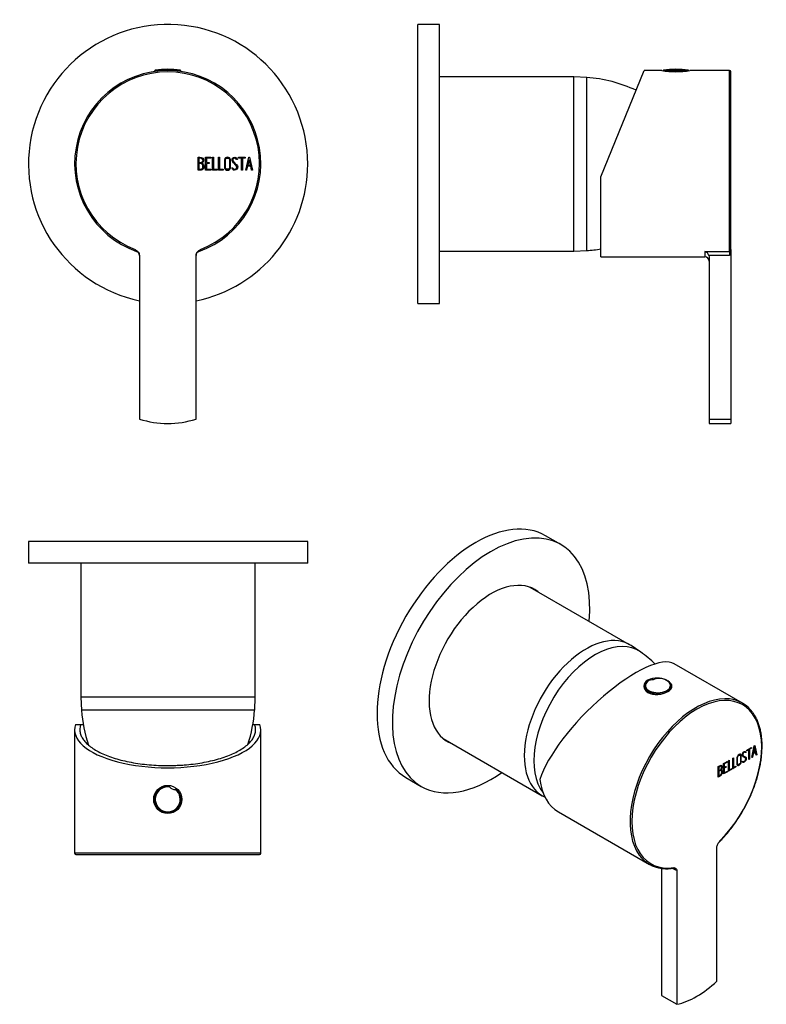
# Model space of a CAD drawing. Units: inches. Extents: x -190 to -18, y 20 to 248.
import ezdxf

# ---------------------------------------------------------------- set-up
doc = ezdxf.new("R2010")
doc.units = ezdxf.units.IN
for name, color, linetype in [('106001', 7, 'Continuous'), ('106005', 7, 'Continuous'), ('705002', 7, 'Continuous'), ('892003', 7, 'Continuous'), ('896009', 7, 'Continuous'), ('Default', 7, 'Continuous')]:
    doc.layers.add(name, color=color, linetype=linetype)

# ---------------------------------------------------------------- blocks, each defined once
blk = doc.blocks.new('SE4')
at = {"layer": '705002', "color": 7, "linetype": 'Continuous', "ltscale": 25.4}
for p, q in [((-158.22, 235.75), (-159, 235.75)), ((-159, 235.75), (-159, 235.65)), ((-158.83, 235.94), (-153.07, 235.94)), ((-152.9, 235.75), (-153.68, 235.75)), ((-152.9, 235.65), (-152.9, 235.75))]:
    blk.add_line(p, q, dxfattribs=at)
for centre, radius, start, end in [((-158.8, 235.75), 0.2, 98.8475, 180), ((-155.95, 217.44), 18.73, 81.1525, 98.8475), ((-153.1, 235.75), 0.2, 0, 81.1525)]:
    blk.add_arc(centre, radius, start, end, dxfattribs=at)
at = {"layer": '892003', "color": 7, "linetype": 'Continuous', "ltscale": 25.4}
for p, q in [((-148.95, 212.89), (-148.95, 215.85)), ((-148.73, 215.64), (-148.73, 214.61)), ((-148.73, 214.41), (-148.73, 213.1)), ((-147.22, 212.9), (-147.22, 215.85)), ((-147.22, 215.85), (-145.97, 215.85)), ((-145.97, 215.64), (-147.01, 215.64)), ((-147.01, 215.64), (-147.01, 214.63)), ((-147.01, 214.63), (-146.37, 214.63)), ((-146.37, 214.42), (-147.01, 214.42)), ((-147.01, 214.42), (-147.01, 213.1)), ((-146.37, 214.63), (-146.37, 214.42)), ((-145.97, 215.85), (-145.97, 215.64)), ((-145.59, 212.89), (-145.59, 215.85)), ((-145.59, 215.85), (-145.38, 215.85)), ((-145.38, 215.85), (-145.38, 213.1)), ((-144.21, 212.89), (-144.21, 215.85)), ((-144.21, 215.85), (-144, 215.85)), ((-144, 215.85), (-144, 213.1)), ((-139.85, 215.36), (-140.06, 215.36)), ((-139.88, 215.49), (-139.85, 215.36)), ((-139.59, 215.63), (-139.59, 215.85)), ((-139.59, 215.85), (-138.06, 215.85)), ((-138.92, 215.63), (-139.59, 215.63)), ((-138.92, 212.89), (-138.92, 215.63)), ((-138.06, 215.63), (-138.71, 215.63)), ((-138.71, 215.63), (-138.71, 212.89)), ((-138.06, 215.85), (-138.06, 215.63)), ((-137.93, 212.9), (-137.21, 215.85)), ((-137.5, 213.79), (-137.72, 212.9)), ((-136.78, 213.79), (-137.5, 213.79)), ((-137.13, 215.3), (-137.43, 214.01)), ((-137.43, 214.01), (-136.83, 214.01)), ((-137.21, 215.85), (-137.05, 215.85)), ((-136.83, 214.01), (-137.13, 215.3)), ((-137.05, 215.85), (-136.37, 212.9)), ((-136.57, 212.9), (-136.78, 213.79)), ((-145.97, 212.9), (-147.22, 212.9)), ((-147.01, 213.1), (-145.97, 213.1)), ((-145.97, 213.1), (-145.97, 212.9)), ((-144.55, 212.89), (-145.59, 212.89)), ((-145.38, 213.1), (-144.55, 213.1)), ((-144.55, 213.1), (-144.55, 212.89)), ((-143.17, 212.89), (-144.21, 212.89)), ((-144, 213.1), (-143.17, 213.1)), ((-143.17, 213.1), (-143.17, 212.89)), ((-141.08, 213.23), (-141.13, 213.39)), ((-141.13, 213.39), (-140.93, 213.39)), ((-138.71, 212.89), (-138.92, 212.89)), ((-137.72, 212.9), (-137.93, 212.9)), ((-136.37, 212.9), (-136.57, 212.9)), ((-162.5, 193.21), (-162.5, 155.39)), ((-149.4, 155.39), (-149.4, 193.21))]:
    blk.add_line(p, q, dxfattribs=at)
for centre, radius, start, end in [((-155.95, 214.37), 21.5, 289.6063, 250.3937), ((-155.95, 214.37), 21.2, 290.8628, 249.1372), ((-178.32, 182.99), 18.8, 36.2701, 37.9647), ((-163.5, 193.17), 1, 0, 70.3937), ((-148.4, 193.17), 1, 109.6063, 180), ((-133.58, 182.99), 18.8, 142.0353, 143.7299), ((-155.95, 175.87), 21.5, 252.2628, 287.7372)]:
    blk.add_arc(centre, radius, start, end, dxfattribs=at)
for points, knots in [([(-148.95, 215.85), (-148.8, 215.85), (-148.66, 215.85), (-148.51, 215.85), (-148.1, 215.85), (-147.83, 215.71), (-147.72, 215.43), (-147.68, 215.34), (-147.67, 215.25), (-147.67, 215), (-147.7, 214.88), (-147.75, 214.78), (-147.78, 214.73), (-147.86, 214.63), (-147.98, 214.49)], [0, 0, 0, 0, 0.17829, 0.17829, 0.17829, 0.57042, 0.57042, 0.57042, 0.689187, 0.689187, 0.846682, 0.846682, 0.846682, 1, 1, 1, 1]), ([(-147.88, 215.13), (-147.88, 215.47), (-148.06, 215.64), (-148.43, 215.64), (-148.53, 215.64), (-148.63, 215.64), (-148.73, 215.64)], [0, 0, 0, 0, 0.73934, 0.73934, 0.73934, 1, 1, 1, 1]), ([(-148.73, 214.61), (-148.57, 214.61), (-148.41, 214.61), (-148.24, 214.61), (-148.14, 214.61), (-148.05, 214.67), (-147.97, 214.79), (-147.91, 214.9), (-147.88, 215.01), (-147.88, 215.13)], [0, 0, 0, 0, 0.408332, 0.408332, 0.408332, 0.700603, 0.700603, 0.700603, 1, 1, 1, 1]), ([(-147.81, 213.73), (-147.81, 213.88), (-147.86, 214.02), (-148.06, 214.33), (-148.18, 214.41), (-148.32, 214.41), (-148.46, 214.41), (-148.59, 214.41), (-148.73, 214.41)], [0, 0, 0, 0, 0.332087, 0.332087, 0.695802, 0.695802, 0.695802, 1, 1, 1, 1]), ([(-141.46, 213.44), (-141.46, 213.27), (-141.53, 213.13), (-141.68, 213.02), (-141.81, 212.92), (-141.96, 212.87), (-142.31, 212.87), (-142.47, 212.92), (-142.6, 213.02), (-142.76, 213.14), (-142.83, 213.28), (-142.83, 213.45), (-142.83, 214.06), (-142.83, 214.67), (-142.83, 215.29), (-142.83, 215.47), (-142.75, 215.62), (-142.6, 215.73), (-142.48, 215.82), (-142.32, 215.87), (-141.96, 215.87), (-141.81, 215.81), (-141.68, 215.71), (-141.53, 215.6), (-141.46, 215.46), (-141.46, 215.29), (-141.46, 214.67), (-141.46, 214.06), (-141.46, 213.44)], [0, 0, 0, 0, 0.064048, 0.064048, 0.064048, 0.128888, 0.128888, 0.193727, 0.193727, 0.193727, 0.258646, 0.258646, 0.258646, 0.499072, 0.499072, 0.499072, 0.566673, 0.566673, 0.566673, 0.632477, 0.632477, 0.694991, 0.694991, 0.694991, 0.759029, 0.759029, 0.759029, 1, 1, 1, 1]), ([(-141.67, 213.49), (-141.67, 214.07), (-141.67, 214.66), (-141.67, 215.25), (-141.67, 215.37), (-141.72, 215.47), (-141.81, 215.55), (-141.9, 215.62), (-142, 215.65), (-142.13, 215.66), (-142.24, 215.66), (-142.34, 215.63), (-142.43, 215.58), (-142.56, 215.5), (-142.62, 215.39), (-142.62, 215.25), (-142.62, 214.66), (-142.62, 214.07), (-142.62, 213.49), (-142.62, 213.36), (-142.56, 213.26), (-142.43, 213.18), (-142.33, 213.11), (-142.23, 213.08), (-142.02, 213.08), (-141.92, 213.12), (-141.83, 213.18), (-141.72, 213.25), (-141.67, 213.35), (-141.67, 213.49)], [0, 0, 0, 0, 0.279638, 0.279638, 0.279638, 0.333482, 0.333482, 0.333482, 0.38761, 0.38761, 0.38761, 0.438573, 0.438573, 0.438573, 0.500909, 0.500909, 0.500909, 0.78097, 0.78097, 0.78097, 0.840277, 0.840277, 0.840277, 0.890389, 0.890389, 0.94268, 0.94268, 0.94268, 1, 1, 1, 1]), ([(-140.93, 213.39), (-140.87, 213.28), (-140.82, 213.21), (-140.79, 213.18), (-140.72, 213.11), (-140.63, 213.07), (-140.35, 213.07), (-140.23, 213.12), (-140.04, 213.32), (-139.99, 213.45), (-139.99, 213.75), (-140.09, 213.91), (-140.28, 214.09), (-140.46, 214.25), (-140.64, 214.42), (-140.81, 214.59), (-141, 214.77), (-141.1, 214.94), (-141.1, 215.33), (-141.05, 215.5), (-140.95, 215.63), (-140.84, 215.78), (-140.68, 215.85), (-140.17, 215.85), (-139.98, 215.73), (-139.88, 215.49)], [0, 0, 0, 0, 0.049089, 0.049089, 0.049089, 0.11969, 0.11969, 0.207609, 0.207609, 0.295527, 0.295527, 0.383446, 0.383446, 0.383446, 0.524424, 0.524424, 0.524424, 0.626011, 0.626011, 0.750321, 0.750321, 0.750321, 0.852462, 0.852462, 1, 1, 1, 1]), ([(-140.06, 215.36), (-140.09, 215.55), (-140.23, 215.64), (-140.61, 215.64), (-140.72, 215.59), (-140.8, 215.49), (-140.87, 215.4), (-140.9, 215.28), (-140.9, 215.01), (-140.81, 214.85), (-140.61, 214.67), (-140.43, 214.5), (-140.25, 214.33), (-140.08, 214.17), (-139.88, 213.99), (-139.79, 213.81), (-139.79, 213.63)], [0, 0, 0, 0, 0.179583, 0.179583, 0.286642, 0.286642, 0.286642, 0.441369, 0.441369, 0.576755, 0.576755, 0.576755, 0.805157, 0.805157, 0.805157, 1, 1, 1, 1]), ([(-147.59, 213.73), (-147.59, 213.54), (-147.65, 213.36), (-147.77, 213.19), (-147.9, 212.99), (-148.05, 212.89), (-148.23, 212.89), (-148.47, 212.89), (-148.71, 212.89), (-148.95, 212.89)], [0, 0, 0, 0, 0.308508, 0.308508, 0.308508, 0.616481, 0.616481, 0.616481, 1, 1, 1, 1]), ([(-148.73, 213.1), (-148.58, 213.1), (-148.43, 213.1), (-148.28, 213.1), (-148.13, 213.1), (-148.02, 213.17), (-147.93, 213.31), (-147.85, 213.43), (-147.81, 213.57), (-147.81, 213.73)], [0, 0, 0, 0, 0.341078, 0.341078, 0.341078, 0.666485, 0.666485, 0.666485, 1, 1, 1, 1]), ([(-139.79, 213.63), (-139.79, 213.4), (-139.85, 213.23), (-139.98, 213.09), (-140.11, 212.95), (-140.28, 212.88), (-140.67, 212.88), (-140.79, 212.92), (-140.89, 213), (-140.92, 213.03), (-140.99, 213.1), (-141.08, 213.23)], [0, 0, 0, 0, 0.312055, 0.312055, 0.312055, 0.617715, 0.617715, 0.841445, 0.841445, 0.841445, 1, 1, 1, 1]), ([(-163.5, 194.56), (-163.26, 194.39), (-163.01, 194.22), (-162.72, 193.9), (-162.64, 193.77), (-162.53, 193.5), (-162.5, 193.36), (-162.5, 193.21)], [0, 0, 0, 0, 0.5, 0.5, 0.75, 0.75, 1, 1, 1, 1]), ([(-149.4, 193.21), (-149.4, 193.36), (-149.37, 193.5), (-149.26, 193.77), (-149.17, 193.9), (-148.88, 194.22), (-148.64, 194.39), (-148.4, 194.56)], [0, 0, 0, 0, 0.25, 0.25, 0.5, 0.5, 1, 1, 1, 1])]:
    blk.add_open_spline(points, degree=3, knots=knots, dxfattribs=at)
blk.add_open_spline([(-147.98, 214.49), (-147.72, 214.27), (-147.59, 214.02), (-147.59, 213.73)], degree=3, dxfattribs=at)
at = {"layer": '896009', "color": 7, "linetype": 'Continuous', "ltscale": 25.4}
for start, end in [(0, 258.1455), (281.5823, 360)]:
    blk.add_arc((-155.87, 214.29), 32.25, start, end, dxfattribs=at)
blk = doc.blocks.new('SE5')
at = {"layer": '106001', "color": 7, "linetype": 'Continuous', "ltscale": 25.4}
for p, q in [((-62.18, 234.44), (-93.18, 234.44)), ((-62.18, 194.14), (-62.18, 234.44)), ((-59.18, 234.29), (-62.18, 234.44)), ((-59.18, 194.29), (-59.18, 234.29)), ((-93.18, 194.14), (-62.18, 194.14)), ((-62.18, 194.14), (-59.18, 194.29))]:
    blk.add_line(p, q, dxfattribs=at)
at = {"layer": '106005', "color": 7, "linetype": 'Continuous', "ltscale": 25.4}
blk.add_line((-59.18, 194.29), (-59.18, 234.29), dxfattribs=at)
for centre, start, end in [((-61.59, 201.38), 65.1686, 85.8135), ((-61.59, 227.2), 274.1865, 279.9639)]:
    blk.add_arc(centre, 33, start, end, dxfattribs=at)
at = {"layer": '705002', "color": 7, "linetype": 'Continuous', "ltscale": 25.4}
for p, q in [((-41.46, 235.94), (-35.7, 235.94)), ((-36.24, 235.75), (-40.92, 235.75))]:
    blk.add_line(p, q, dxfattribs=at)
for centre, radius, start, end in [((-41.43, 235.75), 0.2, 98.8475, 153.4288), ((-38.58, 217.44), 18.73, 81.1525, 98.8475), ((-35.73, 235.75), 0.2, 26.3819, 81.1525)]:
    blk.add_arc(centre, radius, start, end, dxfattribs=at)
at = {"layer": '892003', "color": 7, "linetype": 'Continuous', "ltscale": 25.4}
for p, q in [((-55.88, 211.37), (-45.88, 235.87)), ((-41.83, 235.87), (-45.88, 235.87)), ((-26.18, 235.87), (-35.33, 235.87)), ((-26.18, 194.11), (-26.18, 235.87)), ((-25.88, 194.56), (-25.88, 235.57)), ((-25.87, 215.66), (-25.88, 215.66)), ((-25.87, 215.64), (-25.88, 215.64)), ((-25.87, 214.41), (-25.88, 214.41)), ((-25.88, 213.08), (-25.87, 213.08)), ((-25.88, 213.07), (-25.87, 213.07)), ((-25.88, 212.89), (-25.87, 212.89)), ((-55.88, 192.87), (-55.88, 211.37)), ((-31.88, 194.11), (-31.88, 192.87)), ((-31.88, 194.11), (-26.18, 194.11)), ((-26.18, 194.11), (-26.18, 193.17)), ((-25.88, 194.56), (-25.88, 193.21)), ((-55.88, 192.87), (-31.88, 192.87)), ((-26.18, 193.17), (-30.93, 193.17)), ((-30.93, 193.17), (-30.88, 192.84)), ((-30.88, 192.84), (-30.88, 155.39)), ((-25.88, 193.21), (-26.18, 193.17)), ((-25.88, 193.21), (-25.88, 155.39)), ((-30.88, 155.39), (-25.88, 155.39)), ((-30.88, 155.39), (-30.88, 154.37)), ((-25.88, 155.39), (-25.88, 154.37)), ((-30.88, 154.37), (-25.88, 154.37))]:
    blk.add_line(p, q, dxfattribs=at)
for centre, radius, start, end in [((-38.58, 257.13), 21.51, 261.3093, 278.6907), ((-26.18, 235.57), 0.3, 0, 90), ((-32.37, 192.67), 1.52, 19.1289, 71.2887), ((-31.88, 191.87), 1, 0, 90)]:
    blk.add_arc(centre, radius, start, end, dxfattribs=at)
blk.add_open_spline([(-26.18, 194.11), (-26.12, 194.11), (-26.07, 194.14), (-25.99, 194.21), (-25.96, 194.25), (-25.9, 194.37), (-25.88, 194.47), (-25.88, 194.56)], degree=3, knots=[0, 0, 0, 0, 0.25, 0.25, 0.5, 0.5, 1, 1, 1, 1], dxfattribs=at)
at = {"layer": '896009', "color": 7, "linetype": 'Continuous', "ltscale": 25.4}
for p, q in [((-98.18, 182.04), (-98.18, 246.54)), ((-93.18, 246.54), (-98.18, 246.54)), ((-93.18, 182.04), (-93.18, 246.54)), ((-98.18, 182.04), (-93.18, 182.04))]:
    blk.add_line(p, q, dxfattribs=at)
blk = doc.blocks.new('SE6')
at = {"layer": '106001', "color": 7, "linetype": 'Continuous', "ltscale": 25.4}
for p, q in [((-176.02, 122.13), (-176.02, 91.13)), ((-135.72, 91.13), (-135.72, 122.13)), ((-135.72, 91.13), (-176.02, 91.13)), ((-176.02, 91.13), (-175.87, 88.13)), ((-135.87, 88.13), (-135.72, 91.13)), ((-135.87, 88.13), (-175.87, 88.13))]:
    blk.add_line(p, q, dxfattribs=at)
at = {"layer": '106005', "color": 7, "linetype": 'Continuous', "ltscale": 25.4}
blk.add_line((-135.87, 88.13), (-175.87, 88.13), dxfattribs=at)
for centre, start, end in [((-142.96, 90.54), 184.1865, 198.5474), ((-168.79, 90.54), 341.8068, 355.8135)]:
    blk.add_arc(centre, 33, start, end, dxfattribs=at)
at = {"layer": '705002', "color": 7, "linetype": 'Continuous', "ltscale": 25.4}
for centre, radius, start, end in [((-155.95, 67.53), 3.05, 83.8339, 49.509), ((-154.3, 71.36), 1.55, 211.0448, 219.6355), ((-155.95, 67.53), 2.88, 80.7819, 52.561), ((-154.3, 71.36), 1.55, 219.6355, 273.7074), ((-154.3, 71.36), 1.55, 273.7074, 282.2981)]:
    blk.add_arc(centre, radius, start, end, dxfattribs=at)
at = {"layer": '892003', "color": 7, "linetype": 'Continuous', "ltscale": 25.4}
for p, q in [((-177.24, 84.83), (-176.03, 84.83)), ((-176.03, 84.83), (-175.48, 84.83)), ((-136.29, 84.83), (-135.87, 84.83)), ((-135.87, 84.83), (-134.66, 84.83)), ((-177.45, 83.6), (-177.45, 55.13)), ((-134.45, 55.13), (-134.45, 83.6)), ((-134.45, 55.13), (-177.45, 55.13)), ((-177.15, 54.83), (-134.75, 54.83)), ((-140.9, 54.83), (-140.9, 54.82)), ((-139.99, 54.82), (-139.99, 54.83))]:
    blk.add_line(p, q, dxfattribs=at)
blk.add_circle((-155.95, 67.53), 3.25, dxfattribs=at)
for centre, start, end in [((-177.15, 55.13), 180, 270), ((-134.75, 55.13), 270, 360)]:
    blk.add_arc(centre, 0.3, start, end, dxfattribs=at)
blk.add_ellipse((-155.95, 83.6), major_axis=(-21.5, 0), ratio=0.408163, start_param=6.143194, end_param=9.56477, dxfattribs=at)
for points, knots in [([(-176.03, 84.83), (-176.07, 84.69), (-176.16, 84.4), (-176.23, 83.95), (-176.25, 83.5), (-176.18, 82.91), (-175.96, 82.17), (-175.46, 81.31), (-174.74, 80.47), (-173.5, 79.41), (-171.44, 78.19), (-168.24, 76.96), (-165.09, 76.2), (-162.38, 75.76), (-160.27, 75.53), (-158.13, 75.38), (-156.67, 75.36), (-155.95, 75.35)], [0, 0, 0, 0, 0.02999, 0.064691, 0.097057, 0.129419, 0.194058, 0.258526, 0.322726, 0.386573, 0.512779, 0.636978, 0.7592, 0.820135, 0.880037, 0.94019, 1, 1, 1, 1]), ([(-155.95, 75.35), (-155.59, 75.35), (-154.86, 75.36), (-153.78, 75.4), (-152.7, 75.45), (-151.28, 75.56), (-149.52, 75.76), (-146.81, 76.2), (-143.66, 76.96), (-140.46, 78.19), (-138.4, 79.41), (-137.16, 80.47), (-136.43, 81.31), (-135.94, 82.17), (-135.71, 82.91), (-135.65, 83.5), (-135.67, 83.96), (-135.74, 84.4), (-135.83, 84.7), (-135.87, 84.83)], [0, 0, 0, 0, 0.02988, 0.059832, 0.08987, 0.120007, 0.179906, 0.240838, 0.363054, 0.487247, 0.613446, 0.67729, 0.741487, 0.805952, 0.870588, 0.902948, 0.935313, 0.970956, 1, 1, 1, 1])]:
    blk.add_open_spline(points, degree=3, knots=knots, dxfattribs=at)
at = {"layer": '896009', "color": 7, "linetype": 'Continuous', "ltscale": 25.4}
for p, q in [((-123.62, 127.13), (-188.12, 127.13)), ((-188.12, 127.13), (-188.12, 122.13)), ((-123.62, 122.13), (-123.62, 127.13)), ((-123.62, 122.13), (-188.12, 122.13))]:
    blk.add_line(p, q, dxfattribs=at)
blk = doc.blocks.new('SE7')
at = {"layer": '106001', "color": 7, "linetype": 'Continuous', "ltscale": 25.4}
for p, q in [((-49.28, 103.27), (-72.2, 116.51)), ((-46.88, 101.7), (-48.93, 103.05)), ((-92.35, 81.6), (-69.43, 68.37)), ((-69.06, 68.17), (-68.8, 68.04))]:
    blk.add_line(p, q, dxfattribs=at)
for centre, major_axis, start_param, end_param in [((-59.35, 85.82), (-10.07, -17.45), 3.10623, 6.283185), ((-57.23, 84.59), (-10, -17.32), 3.089753, 6.053985), ((-59.35, 85.82), (-10.07, -17.45), 0, 0.035363)]:
    blk.add_ellipse(centre, major_axis=major_axis, ratio=0.57735, start_param=start_param, end_param=end_param, dxfattribs=at)
at = {"layer": '106005', "color": 7, "linetype": 'Continuous', "ltscale": 25.4}
blk.add_arc((-62.7, 78.69), 27.91, 46.0941, 55.0993, dxfattribs=at)
blk.add_ellipse((-57.23, 84.59), major_axis=(-10, -17.32), ratio=0.57735, start_param=3.089753, end_param=6.053985, dxfattribs=at)
at = {"layer": '705002', "color": 7, "linetype": 'Continuous', "ltscale": 25.4}
for p, q in [((-45.77, 93.67), (-45.77, 93.36)), ((-39.67, 93.36), (-39.67, 93.67))]:
    blk.add_line(p, q, dxfattribs=at)
blk.add_arc((-44.43, 98.3), 3.12, 270.5334, 295.3093, dxfattribs=at)
for centre, major_axis, start_param, end_param in [((-42.72, 93.83), (2.88, 0), 2.195308, 7.985946), ((-42.72, 93.67), (3.05, 0), 3.171228, 6.283185), ((-42.72, 93.67), (3.05, 0), 3.141593, 3.171228), ((-42.72, 93.36), (3.05, 0), 3.141593, 3.677216), ((-42.72, 93.67), (3.05, 0), 6.283185, 6.355335)]:
    blk.add_ellipse(centre, major_axis=major_axis, ratio=0.57735, start_param=start_param, end_param=end_param, dxfattribs=at)
for points, knots in [([(-44.54, 95.15), (-44.56, 95.14), (-44.72, 95.08), (-45, 94.91), (-45.33, 94.66), (-45.57, 94.36), (-45.72, 94.04), (-45.78, 93.78), (-45.76, 93.65), (-45.76, 93.61)], [0, 0, 0, 0, 0.025705, 0.212265, 0.399674, 0.586796, 0.771367, 0.951083, 1, 1, 1, 1]), ([(-39.69, 93.81), (-39.69, 93.86), (-39.7, 94.01), (-39.81, 94.27), (-40.01, 94.55), (-40.3, 94.82), (-40.66, 95.05), (-41.08, 95.25), (-41.55, 95.39), (-42.06, 95.48), (-42.56, 95.52), (-42.86, 95.51), (-43.02, 95.51)], [0, 0, 0, 0, 0.043465, 0.146993, 0.251861, 0.359269, 0.468641, 0.578825, 0.688984, 0.798944, 0.90875, 1, 1, 1, 1])]:
    blk.add_open_spline(points, degree=3, knots=knots, dxfattribs=at)
for points in [[(-44.54, 95.16), (-44.5, 95.17), (-44.45, 95.18), (-44.4, 95.18)], [(-43.1, 95.48), (-43.07, 95.5), (-43.04, 95.51), (-43.02, 95.51)]]:
    blk.add_open_spline(points, degree=3, dxfattribs=at)
at = {"layer": '892003', "color": 7, "linetype": 'Continuous', "ltscale": 25.4}
for p, q in [((-23.2, 89.77), (-38.95, 98.86)), ((-21, 77.19), (-20.49, 79.89)), ((-20.49, 79.89), (-20.37, 79.96)), ((-20.43, 79.92), (-19.96, 77.87)), ((-20.37, 79.96), (-19.89, 77.83)), ((-23.71, 77.75), (-23.8, 77.8)), ((-23, 77.6), (-22.92, 77.55)), ((-22.55, 78.43), (-22.64, 78.48)), ((-22.42, 78.45), (-22.57, 78.37)), ((-22.35, 78.41), (-22.5, 78.33)), ((-22.45, 78.55), (-22.38, 78.5)), ((-22.45, 78.55), (-22.42, 78.45)), ((-22.42, 78.45), (-22.35, 78.41)), ((-22.38, 78.5), (-22.35, 78.41)), ((-22.17, 78.92), (-21.09, 79.54)), ((-21.77, 79.05), (-22.17, 78.82)), ((-21.7, 79.01), (-22.17, 78.74)), ((-22.17, 78.74), (-22.17, 78.92)), ((-21.77, 79.05), (-21.7, 79.01)), ((-21.7, 76.78), (-21.7, 79.01)), ((-21.16, 79.41), (-21.62, 79.14)), ((-21.62, 79.14), (-21.55, 79.1)), ((-21.62, 79.14), (-21.62, 76.9)), ((-21.09, 79.36), (-21.55, 79.1)), ((-21.55, 79.1), (-21.55, 76.86)), ((-21.16, 79.5), (-21.16, 79.41)), ((-21.16, 79.41), (-21.09, 79.36)), ((-21.09, 79.54), (-21.09, 79.36)), ((-20.76, 78.13), (-20.92, 77.31)), ((-20.69, 78.09), (-20.85, 77.27)), ((-20.26, 78.43), (-20.76, 78.13)), ((-20.76, 78.13), (-20.69, 78.09)), ((-20.5, 79.52), (-20.71, 78.34)), ((-20.71, 78.34), (-20.64, 78.3)), ((-20.19, 78.38), (-20.69, 78.09)), ((-20.43, 79.47), (-20.64, 78.3)), ((-20.64, 78.3), (-20.22, 78.54)), ((-20.5, 79.52), (-20.43, 79.47)), ((-20.22, 78.54), (-20.43, 79.47)), ((-20.26, 78.43), (-20.19, 78.38)), ((-20.04, 77.74), (-20.19, 78.38)), ((-19.96, 77.87), (-20.05, 77.81)), ((-19.89, 77.83), (-20.04, 77.74)), ((-19.96, 77.87), (-19.89, 77.83)), ((-28.79, 72.68), (-28.79, 75.1)), ((-28.7, 75.06), (-28.63, 75.02)), ((-28.7, 75.06), (-28.7, 74.22)), ((-28.11, 75.2), (-28.2, 75.25)), ((-27.57, 75.8), (-26.68, 76.31)), ((-27.57, 73.4), (-27.57, 75.8)), ((-26.75, 76.18), (-27.49, 75.76)), ((-27.49, 75.76), (-27.41, 75.72)), ((-27.49, 75.76), (-27.49, 74.94)), ((-26.68, 76.14), (-27.41, 75.72)), ((-27.41, 75.72), (-27.41, 74.89)), ((-27.41, 74.89), (-26.96, 75.16)), ((-27.03, 75.12), (-27.03, 75.03)), ((-26.96, 75.16), (-26.96, 74.99)), ((-26.75, 76.27), (-26.75, 76.18)), ((-26.75, 76.18), (-26.68, 76.14)), ((-26.68, 76.31), (-26.68, 76.14)), ((-26.41, 76.47), (-26.26, 76.56)), ((-26.41, 74.06), (-26.41, 76.47)), ((-26.33, 76.52), (-26.33, 74.36)), ((-26.26, 76.56), (-26.26, 74.31)), ((-25.43, 77.03), (-25.29, 77.12)), ((-25.43, 74.62), (-25.43, 77.03)), ((-24.77, 75.09), (-25.43, 74.7)), ((-25.36, 77.08), (-25.36, 74.92)), ((-25.29, 77.12), (-25.29, 74.88)), ((-25.29, 74.88), (-24.7, 75.22)), ((-24.77, 75.18), (-24.77, 75.09)), ((-24.77, 75.09), (-24.7, 75.04)), ((-24.7, 75.22), (-24.7, 75.04)), ((-24.32, 75.65), (-24.23, 75.59)), ((-23.26, 76.29), (-23.12, 76.37)), ((-23.22, 76.18), (-23.26, 76.29)), ((-23.09, 76.29), (-23, 76.24)), ((-22.61, 77.17), (-22.7, 77.22)), ((-22.38, 77.07), (-22.31, 77.02)), ((-21.62, 76.9), (-21.7, 76.86)), ((-21.55, 76.86), (-21.7, 76.78)), ((-21.62, 76.9), (-21.55, 76.86)), ((-20.85, 77.27), (-21, 77.19)), ((-20.92, 77.31), (-20.98, 77.28)), ((-20.92, 77.31), (-20.85, 77.27)), ((-28.7, 74.22), (-28.63, 74.17)), ((-28.7, 74.05), (-28.63, 74.01)), ((-28.7, 74.05), (-28.7, 72.99)), ((-28.7, 72.99), (-28.63, 72.95)), ((-28.63, 75.02), (-28.63, 74.17)), ((-28.63, 74.01), (-28.63, 72.95)), ((-28.14, 74.18), (-28.23, 74.23)), ((-28.17, 74.42), (-28.1, 74.38)), ((-27.9, 73.96), (-27.83, 73.92)), ((-26.75, 73.95), (-27.57, 73.48)), ((-26.68, 73.9), (-27.57, 73.4)), ((-27.03, 75.03), (-27.49, 74.76)), ((-27.49, 74.94), (-27.41, 74.89)), ((-27.49, 74.76), (-27.41, 74.72)), ((-27.49, 74.76), (-27.49, 73.69)), ((-27.49, 73.69), (-27.41, 73.64)), ((-26.96, 74.99), (-27.41, 74.72)), ((-27.41, 74.72), (-27.41, 73.64)), ((-27.41, 73.64), (-26.68, 74.07)), ((-27.03, 75.03), (-26.96, 74.99)), ((-26.75, 74.03), (-26.75, 73.95)), ((-26.75, 73.95), (-26.68, 73.9)), ((-26.68, 74.07), (-26.68, 73.9)), ((-25.74, 74.52), (-26.41, 74.14)), ((-25.67, 74.48), (-26.41, 74.06)), ((-26.33, 74.36), (-26.26, 74.31)), ((-26.26, 74.31), (-25.67, 74.65)), ((-25.74, 74.61), (-25.74, 74.52)), ((-25.74, 74.52), (-25.67, 74.48)), ((-25.67, 74.65), (-25.67, 74.48)), ((-24.7, 75.04), (-25.43, 74.62)), ((-25.36, 74.92), (-25.29, 74.88)), ((-65.7, 64.66), (-44.7, 52.53)), ((-28.64, 57.59), (-28.59, 57.65)), ((-29.11, 25.55), (-29.11, 56.43)), ((-41.9, 51.6), (-41.9, 22.24)), ((-38.58, 51.17), (-39.32, 51.6)), ((-38.37, 51.08), (-38.58, 51.17)), ((-38.37, 51.08), (-38.37, 20.2)), ((-41.9, 22.24), (-38.37, 20.2))]:
    blk.add_line(p, q, dxfattribs=at)
for centre, radius, start, end in [((-28.27, 73.97), 0.444, 353.3354, 67.8602), ((-28.34, 74.01), 0.444, 353.3354, 34.5633), ((-40.61, 60.88), 9.38, 263.4113, 280.0166)]:
    blk.add_arc(centre, radius, start, end, dxfattribs=at)
for centre, major_axis, ratio, start_param, end_param in [((-54.08, 82.78), (-15.62, -15.72), 0.321631, 3.226539, 5.722725), ((-42.72, 93.44), (3.25, 0), 0.57735, 2.649084, 3.141593), ((-42.72, 93.44), (3.25, 0), 0.57735, 0, 0.42741), ((-33.95, 71.15), (-10.75, -18.62), 0.57735, 3.389213, 6.030475), ((-33.74, 71.03), (10.6, 18.36), 0.57735, 4.291116, 9.846051), ((-33.95, 71.15), (-10.75, -18.62), 0.57735, 2.88625, 3.389213), ((-54.95, 83.28), (10.75, 18.62), 0.57735, 2.496186, 3.141593), ((-33.95, 71.15), (-10.75, -18.62), 0.57735, 6.030475, 6.528933), ((-39.29, 50.76), (-0.5, -0.866), 0.57735, 2.356194, 3.151613), ((-33.74, 39.6), (-10.75, -18.62), 0.57735, 0.475826, 1.09497)]:
    blk.add_ellipse(centre, major_axis=major_axis, ratio=ratio, start_param=start_param, end_param=end_param, dxfattribs=at)
for points, knots in [([(-42.14, 95.48), (-42.33, 95.51), (-42.52, 95.53), (-43.57, 95.6), (-44.41, 95.45), (-45.62, 94.75), (-45.97, 94.21), (-45.97, 93.13), (-45.62, 92.59), (-44.42, 91.9), (-43.58, 91.74), (-41.86, 91.85), (-41.03, 92.09), (-40.42, 92.44)], [0.3469737, 0.3469737, 0.3469737, 0.3469737, 0.375, 0.375, 0.5, 0.5, 0.625, 0.625, 0.75, 0.75, 0.875, 0.875, 1, 1, 1, 1]), ([(-40.42, 92.44), (-39.81, 92.79), (-39.47, 93.23), (-39.47, 94.11), (-39.82, 94.55), (-40.43, 94.9), (-40.44, 94.91), (-40.45, 94.91)], [0, 0, 0, 0, 0.125, 0.125, 0.25, 0.25, 0.2523155, 0.2523155, 0.2523155, 0.2523155]), ([(-28.59, 57.66), (-28.29, 57.96), (-27.75, 58.51), (-26.87, 59.5), (-26.01, 60.55), (-25.17, 61.66), (-24.38, 62.79), (-23.62, 63.97), (-22.91, 65.18), (-22.25, 66.41), (-21.63, 67.66), (-21.07, 68.92), (-20.56, 70.2), (-20.1, 71.48), (-19.71, 72.75), (-19.38, 74.03), (-19.1, 75.28), (-18.89, 76.53), (-18.75, 77.75), (-18.67, 78.94), (-18.65, 80.1), (-18.7, 81.22), (-18.81, 82.3), (-18.99, 83.34), (-19.23, 84.32), (-19.54, 85.25), (-19.91, 86.11), (-20.33, 86.89), (-20.62, 87.31), (-20.78, 87.54)], [0, 0, 0, 0, 0.033068, 0.07044, 0.107805, 0.145166, 0.182523, 0.219878, 0.257232, 0.294585, 0.33194, 0.369297, 0.406658, 0.444023, 0.481395, 0.518774, 0.556161, 0.593558, 0.630965, 0.668383, 0.70581, 0.743245, 0.780685, 0.818122, 0.855548, 0.892951, 0.930313, 0.967619, 1, 1, 1, 1]), ([(-23.49, 76.19), (-23.49, 76.05), (-23.54, 75.91), (-23.64, 75.76), (-23.74, 75.62), (-23.85, 75.52), (-24.09, 75.37), (-24.2, 75.35), (-24.3, 75.38), (-24.41, 75.41), (-24.46, 75.5), (-24.46, 75.64), (-24.46, 76.14), (-24.46, 76.64), (-24.46, 77.14), (-24.46, 77.29), (-24.41, 77.44), (-24.3, 77.6), (-24.21, 77.72), (-24.1, 77.82), (-23.85, 77.97), (-23.74, 77.98), (-23.64, 77.96), (-23.54, 77.92), (-23.49, 77.84), (-23.49, 77.7), (-23.49, 77.2), (-23.49, 76.69), (-23.49, 76.19)], [0, 0, 0, 0, 0.064048, 0.064048, 0.064048, 0.128888, 0.128888, 0.193727, 0.193727, 0.193727, 0.258646, 0.258646, 0.258646, 0.499072, 0.499072, 0.499072, 0.566673, 0.566673, 0.566673, 0.632477, 0.632477, 0.694991, 0.694991, 0.694991, 0.759029, 0.759029, 0.759029, 1, 1, 1, 1]), ([(-23.79, 77.8), (-23.8, 77.8), (-23.8, 77.8), (-23.81, 77.81), (-23.87, 77.83), (-23.94, 77.82), (-24.03, 77.77), (-24.12, 77.72), (-24.19, 77.66), (-24.25, 77.58), (-24.34, 77.47), (-24.38, 77.35), (-24.38, 77.24), (-24.38, 77.06), (-24.38, 76.87), (-24.38, 76.69)], [0.3274885, 0.3274885, 0.3274885, 0.3274885, 0.3334825, 0.3334825, 0.3334825, 0.3876102, 0.3876102, 0.3876102, 0.4385728, 0.4385728, 0.4385728, 0.5009095, 0.5009095, 0.5009095, 0.6062974, 0.6062974, 0.6062974, 0.6062974]), ([(-23.64, 76.14), (-23.64, 76.62), (-23.64, 77.1), (-23.64, 77.58), (-23.64, 77.68), (-23.67, 77.74), (-23.74, 77.77), (-23.8, 77.79), (-23.87, 77.78), (-23.96, 77.73), (-24.04, 77.68), (-24.12, 77.62), (-24.18, 77.54), (-24.27, 77.43), (-24.31, 77.31), (-24.31, 77.2), (-24.31, 76.72), (-24.31, 76.24), (-24.31, 75.75), (-24.31, 75.65), (-24.27, 75.6), (-24.18, 75.58), (-24.11, 75.57), (-24.04, 75.58), (-23.88, 75.67), (-23.81, 75.74), (-23.75, 75.83), (-23.68, 75.93), (-23.64, 76.03), (-23.64, 76.14)], [0, 0, 0, 0, 0.279638, 0.279638, 0.279638, 0.333482, 0.333482, 0.333482, 0.38761, 0.38761, 0.38761, 0.438573, 0.438573, 0.438573, 0.500909, 0.500909, 0.500909, 0.78097, 0.78097, 0.78097, 0.840277, 0.840277, 0.840277, 0.890389, 0.890389, 0.94268, 0.94268, 0.94268, 1, 1, 1, 1]), ([(-23.67, 77.98), (-23.6, 77.93), (-23.56, 77.86), (-23.56, 77.74), (-23.56, 77.55), (-23.56, 77.36), (-23.56, 77.17)], [0.7054814, 0.7054814, 0.7054814, 0.7054814, 0.7590294, 0.7590294, 0.7590294, 0.850105, 0.850105, 0.850105, 0.850105]), ([(-23.12, 76.37), (-23.07, 76.31), (-23.04, 76.27), (-23.02, 76.25), (-22.97, 76.22), (-22.9, 76.23), (-22.71, 76.34), (-22.62, 76.43), (-22.49, 76.67), (-22.45, 76.79), (-22.45, 77.04), (-22.52, 77.13), (-22.66, 77.2), (-22.79, 77.26), (-22.91, 77.33), (-23.03, 77.39), (-23.17, 77.46), (-23.24, 77.56), (-23.24, 77.88), (-23.2, 78.04), (-23.13, 78.19), (-23.05, 78.35), (-22.94, 78.48), (-22.58, 78.69), (-22.44, 78.67), (-22.38, 78.5)], [0, 0, 0, 0, 0.049089, 0.049089, 0.049089, 0.11969, 0.11969, 0.207609, 0.207609, 0.295527, 0.295527, 0.383446, 0.383446, 0.383446, 0.524424, 0.524424, 0.524424, 0.626011, 0.626011, 0.750321, 0.750321, 0.750321, 0.852462, 0.852462, 1, 1, 1, 1]), ([(-22.63, 78.48), (-22.68, 78.51), (-22.76, 78.49), (-22.96, 78.38), (-23.04, 78.29), (-23.09, 78.18), (-23.14, 78.07), (-23.17, 77.96), (-23.17, 77.75), (-23.11, 77.67), (-23, 77.6)], [0.070907, 0.070907, 0.070907, 0.070907, 0.1795828, 0.1795828, 0.2866418, 0.2866418, 0.2866418, 0.4413688, 0.4413688, 0.5655591, 0.5655591, 0.5655591, 0.5655591]), ([(-22.69, 77.22), (-22.7, 77.23), (-22.72, 77.23), (-22.73, 77.24), (-22.86, 77.3), (-22.98, 77.37), (-23.11, 77.43), (-23.11, 77.43), (-23.12, 77.44), (-23.13, 77.44)], [0.3746956, 0.3746956, 0.3746956, 0.3746956, 0.3834462, 0.3834462, 0.3834462, 0.5244236, 0.5244236, 0.5244236, 0.5307767, 0.5307767, 0.5307767, 0.5307767]), ([(-22.5, 78.33), (-22.52, 78.47), (-22.62, 78.49), (-22.89, 78.34), (-22.97, 78.25), (-23.02, 78.14), (-23.07, 78.03), (-23.1, 77.92), (-23.1, 77.7), (-23.03, 77.61), (-22.89, 77.54), (-22.77, 77.48), (-22.64, 77.41), (-22.51, 77.35), (-22.38, 77.28), (-22.31, 77.17), (-22.31, 77.02)], [0, 0, 0, 0, 0.179583, 0.179583, 0.286642, 0.286642, 0.286642, 0.441369, 0.441369, 0.576755, 0.576755, 0.576755, 0.805157, 0.805157, 0.805157, 1, 1, 1, 1]), ([(-28.79, 75.1), (-28.68, 75.16), (-28.58, 75.22), (-28.48, 75.28), (-28.18, 75.45), (-28, 75.44), (-27.92, 75.26), (-27.89, 75.2), (-27.88, 75.13), (-27.88, 74.93), (-27.9, 74.82), (-27.94, 74.72), (-27.96, 74.66), (-28.02, 74.55), (-28.1, 74.38)], [0, 0, 0, 0, 0.17829, 0.17829, 0.17829, 0.57042, 0.57042, 0.57042, 0.689187, 0.689187, 0.846682, 0.846682, 0.846682, 1, 1, 1, 1]), ([(-28.19, 75.24), (-28.25, 75.28), (-28.35, 75.26), (-28.49, 75.18), (-28.56, 75.14), (-28.63, 75.1), (-28.7, 75.06)], [0.3553624, 0.3553624, 0.3553624, 0.3553624, 0.7393401, 0.7393401, 0.7393401, 1, 1, 1, 1]), ([(-28.03, 74.95), (-28.03, 75.23), (-28.16, 75.29), (-28.42, 75.14), (-28.49, 75.1), (-28.56, 75.06), (-28.63, 75.02)], [0, 0, 0, 0, 0.73934, 0.73934, 0.73934, 1, 1, 1, 1]), ([(-28.08, 75.41), (-28.04, 75.39), (-28.01, 75.35), (-27.99, 75.3), (-27.96, 75.24), (-27.95, 75.17), (-27.95, 74.97), (-27.97, 74.86), (-28.01, 74.76), (-28.03, 74.7), (-28.09, 74.59), (-28.17, 74.42)], [0.4628002, 0.4628002, 0.4628002, 0.4628002, 0.5704201, 0.5704201, 0.5704201, 0.6891868, 0.6891868, 0.8466819, 0.8466819, 0.8466819, 1, 1, 1, 1]), ([(-23.56, 76.23), (-23.56, 76.09), (-23.61, 75.95), (-23.72, 75.8), (-23.81, 75.66), (-23.92, 75.56), (-24.16, 75.41), (-24.27, 75.39), (-24.37, 75.42), (-24.39, 75.43), (-24.41, 75.44), (-24.42, 75.44)], [0, 0, 0, 0, 0.0640479, 0.0640479, 0.0640479, 0.1288876, 0.1288876, 0.1937273, 0.1937273, 0.1937273, 0.2055135, 0.2055135, 0.2055135, 0.2055135]), ([(-24.38, 76.28), (-24.38, 76.12), (-24.38, 75.96), (-24.38, 75.8), (-24.38, 75.72), (-24.36, 75.67), (-24.31, 75.64)], [0.6875, 0.6875, 0.6875, 0.6875, 0.7809704, 0.7809704, 0.7809704, 0.8255767, 0.8255767, 0.8255767, 0.8255767]), ([(-22.31, 77.02), (-22.31, 76.84), (-22.35, 76.67), (-22.44, 76.51), (-22.54, 76.34), (-22.66, 76.22), (-22.93, 76.06), (-23.02, 76.04), (-23.09, 76.07), (-23.11, 76.07), (-23.16, 76.11), (-23.22, 76.18)], [0, 0, 0, 0, 0.312055, 0.312055, 0.312055, 0.617715, 0.617715, 0.841445, 0.841445, 0.841445, 1, 1, 1, 1]), ([(-23.14, 76.35), (-23.12, 76.32), (-23.1, 76.3), (-23.09, 76.29), (-23.09, 76.29), (-23.09, 76.29), (-23.08, 76.29)], [0.01717737, 0.01717737, 0.01717737, 0.01717737, 0.04908854, 0.04908854, 0.04908854, 0.05198069, 0.05198069, 0.05198069, 0.05198069]), ([(-22.38, 77.07), (-22.38, 76.88), (-22.42, 76.71), (-22.51, 76.55), (-22.61, 76.39), (-22.73, 76.26), (-22.95, 76.13), (-23.01, 76.11), (-23.06, 76.1)], [0, 0, 0, 0, 0.3120552, 0.3120552, 0.3120552, 0.6177147, 0.6177147, 0.75, 0.75, 0.75, 0.75]), ([(-27.83, 73.92), (-27.83, 73.77), (-27.87, 73.6), (-27.95, 73.41), (-28.05, 73.19), (-28.15, 73.05), (-28.28, 72.98), (-28.45, 72.88), (-28.62, 72.78), (-28.79, 72.68)], [0, 0, 0, 0, 0.308508, 0.308508, 0.308508, 0.616481, 0.616481, 0.616481, 1, 1, 1, 1]), ([(-28.22, 74.23), (-28.28, 74.26), (-28.34, 74.26), (-28.41, 74.22), (-28.51, 74.16), (-28.61, 74.11), (-28.7, 74.05)], [0.4321951, 0.4321951, 0.4321951, 0.4321951, 0.695802, 0.695802, 0.695802, 1, 1, 1, 1]), ([(-28.63, 74.17), (-28.52, 74.24), (-28.4, 74.31), (-28.29, 74.37), (-28.21, 74.42), (-28.15, 74.5), (-28.1, 74.63), (-28.05, 74.75), (-28.03, 74.86), (-28.03, 74.95)], [0, 0, 0, 0, 0.408332, 0.408332, 0.408332, 0.700603, 0.700603, 0.700603, 1, 1, 1, 1]), ([(-27.98, 73.83), (-27.98, 73.95), (-28.02, 74.05), (-28.16, 74.22), (-28.25, 74.23), (-28.34, 74.18), (-28.44, 74.12), (-28.53, 74.07), (-28.63, 74.01)], [0, 0, 0, 0, 0.332087, 0.332087, 0.695802, 0.695802, 0.695802, 1, 1, 1, 1]), ([(-28.63, 72.95), (-28.52, 73.01), (-28.42, 73.07), (-28.31, 73.13), (-28.21, 73.19), (-28.13, 73.29), (-28.07, 73.44), (-28.01, 73.58), (-27.98, 73.71), (-27.98, 73.83)], [0, 0, 0, 0, 0.341078, 0.341078, 0.341078, 0.666485, 0.666485, 0.666485, 1, 1, 1, 1]), ([(-27.9, 73.96), (-27.9, 73.81), (-27.94, 73.64), (-28.02, 73.45), (-28.12, 73.23), (-28.22, 73.09), (-28.35, 73.02), (-28.37, 73), (-28.4, 72.99), (-28.42, 72.98)], [0, 0, 0, 0, 0.3085076, 0.3085076, 0.3085076, 0.6164808, 0.6164808, 0.6164808, 0.6666667, 0.6666667, 0.6666667, 0.6666667]), ([(-29.11, 56.43), (-29.11, 56.55), (-29.08, 56.68), (-29, 56.95), (-28.95, 57.08), (-28.74, 57.47), (-28.57, 57.7), (-28.4, 57.94)], [0, 0, 0, 0, 0.25, 0.25, 0.5, 0.5, 1, 1, 1, 1]), ([(-28.4, 57.94), (-28.45, 57.84), (-28.51, 57.74), (-28.59, 57.66), (-28.59, 57.66), (-28.59, 57.66)], [0, 0, 0, 0, 0.5, 0.5, 0.5066955, 0.5066955, 0.5066955, 0.5066955]), ([(-38.97, 51.64), (-38.96, 51.64), (-38.97, 51.65), (-38.99, 51.69), (-39.03, 51.73), (-39.08, 51.77)], [0.2665293, 0.2665293, 0.2665293, 0.2665293, 0.5, 0.5, 1, 1, 1, 1]), ([(-39.08, 51.77), (-38.91, 51.73), (-38.73, 51.7), (-38.53, 51.55), (-38.47, 51.48), (-38.39, 51.31), (-38.37, 51.2), (-38.37, 51.08)], [0, 0, 0, 0, 0.5, 0.5, 0.75, 0.75, 1, 1, 1, 1]), ([(-38.98, 51.63), (-38.92, 51.64), (-38.85, 51.65), (-38.78, 51.63), (-38.78, 51.63), (-38.79, 51.63)], [0, 0, 0, 0, 0.4330584, 0.7781085, 0.8822352, 0.8822352, 0.8822352, 0.8822352])]:
    blk.add_open_spline(points, degree=3, knots=knots, dxfattribs=at)
for points in [[(-22.56, 77.38), (-22.44, 77.31), (-22.38, 77.2), (-22.38, 77.07)], [(-28.65, 72.85), (-28.69, 72.82), (-28.74, 72.79), (-28.79, 72.77)]]:
    blk.add_open_spline(points, degree=3, dxfattribs=at)
at = {"layer": '896009', "color": 7, "linetype": 'Continuous', "ltscale": 25.4}
for p, q in [((-65.15, 126.4), (-68.68, 128.45)), ((-100.93, 72.59), (-97.4, 70.55))]:
    blk.add_line(p, q, dxfattribs=at)
for centre, major_axis, start_param, end_param in [((-84.81, 100.52), (-16.12, -27.93), 3.141593, 6.283185), ((-81.27, 98.48), (-16.12, -27.93), 2.24568, 6.283185), ((-81.27, 98.48), (10.12, 17.54), 0, 3.241014), ((-83.96, 100.03), (-10.25, -17.75), 2.956541, 2.96334), ((-82.19, 99.01), (-10.12, -17.54), 3.042171, 3.096183), ((-81.27, 98.48), (10.12, 17.54), 6.183764, 6.283185), ((-83.96, 100.03), (-10.25, -17.75), 0.178252, 0.185051), ((-82.19, 99.01), (-10.12, -17.54), 0.04541, 0.099422), ((-81.27, 98.48), (-16.12, -27.93), 0, 0.895913)]:
    blk.add_ellipse(centre, major_axis=major_axis, ratio=0.57735, start_param=start_param, end_param=end_param, dxfattribs=at)

msp = doc.modelspace()

# ---------------------------------------------------------------- block references
at = {"layer": 'Default'}
for name in ['SE4', 'SE5', 'SE7', 'SE6']:
    msp.add_blockref(name, (0, 0), dxfattribs=at)

doc.saveas('drawing.dxf')
